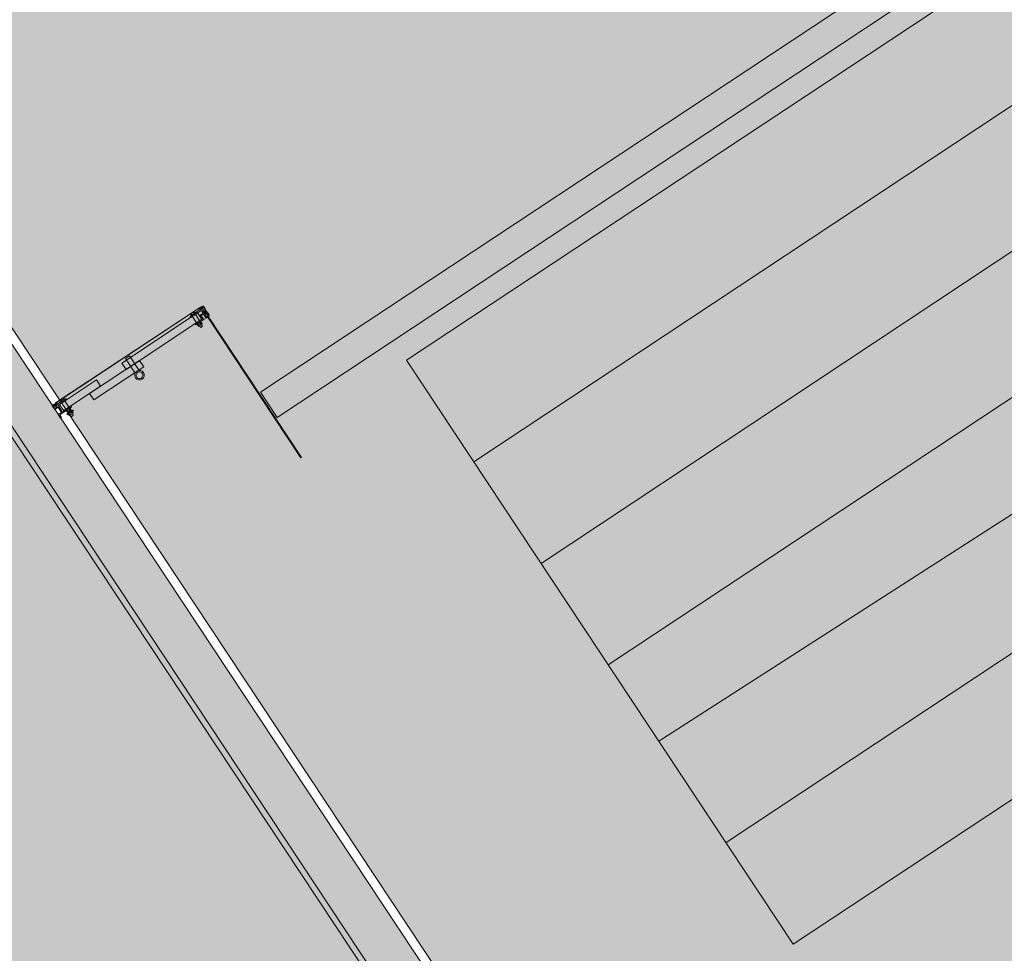
# Model space of a CAD drawing. Units: metres. Extents: x 547791 to 4213462, y 1086072 to 6580086.
# Drawn here: x 549946 to 549949, y 6577442 to 6577446 of the extents above; entities that cross this region are included whole.
import ezdxf

# ---------------------------------------------------------------- set-up
doc = ezdxf.new("R2010")
doc.units = ezdxf.units.M
doc.layers.get('0').update_dxf_attribs({"lineweight": 0})
doc.layers.add('B_ESP_teed', color=7, linetype='Continuous', lineweight=0, true_color=0x050505)
pattern_1 = [(315, (416.2822, 178.8663), (-1.768, -1.768), []), (315, (415.9287, 178.5127), (-1.768, -1.768), []), (315, (415.575, 178.1592), (-1.768, -1.768), [])]
pattern_2 = [(315, (416.2822, 178.8663), (-1.8386, -1.8386), []), (315, (415.363, 177.947), (-1.8386, -1.8386), [1.95015, -0.65005, 0, -0.65005])]

# ---------------------------------------------------------------- blocks, each defined once
blk = doc.blocks.new('2217_AR_05-Aaviku$0$_hoone-juurdepaasuta')
at = {"linetype": 'Continuous', "lineweight": 0, "true_color": 0xd9d9d9, "transparency": 33554687}
blk.add_hatch(color=254, dxfattribs=at).paths.add_polyline_path([(198.5753, 198.898), (199.1499, 178.8964), (426.563, 178.8964), (426.563, 198.898)])
at = {"linetype": 'Continuous', "lineweight": 0, "true_color": 0xffffff}
for points in [[(415.0271, 179.4665), (415.1272, 179.4665), (415.1272, 198.898), (415.0271, 198.898)], [(415.231, 179.9534), (417.5526, 179.9534), (417.5526, 187.2209), (415.231, 187.2209)]]:
    blk.add_hatch(color=7, dxfattribs=at).paths.add_polyline_path(points)
at = {"linetype": 'Continuous', "lineweight": 0, "true_color": 0x000000}
h = blk.add_hatch(dxfattribs=at)
h.set_pattern_fill('FOLYTONOS___PONTVONAL_0001', color=18, style=0, pattern_type=2)
h.set_pattern_definition(pattern_2)
edge = h.paths.add_edge_path()
edge.add_ellipse((414.6835, 178.8803), major_axis=(0.00141, 0.00141), ratio=1, start_angle=134.9125, end_angle=161.6037, ccw=False)
edge.add_line((414.6815, 178.8803), (414.6815, 179.4519))
edge.add_ellipse((414.6835, 179.4519), major_axis=(0.00141, 0.00141), ratio=1, start_angle=108.3088, end_angle=135, ccw=False)
edge.add_line((414.6818, 179.4528), (414.6845, 179.4582))
edge.add_ellipse((414.6877, 179.4569), major_axis=(-0.00248, 0.00248), ratio=1, start_angle=-225, end_angle=22.6586, ccw=False)
edge.add_line((414.6877, 179.4534), (414.6835, 179.4534))
edge.add_ellipse((414.6835, 179.4519), major_axis=(-0.00106, 0.00106), ratio=1, start_angle=-45, end_angle=45)
edge.add_line((414.682, 179.4519), (414.682, 178.8803))
edge.add_ellipse((414.6835, 178.8803), major_axis=(-0.00106, 0.00106), ratio=1, start_angle=45, end_angle=135)
edge.add_line((414.6835, 178.8788), (414.6877, 178.8788))
edge.add_ellipse((414.6877, 178.8753), major_axis=(0.00248, 0.00248), ratio=1, start_angle=157.3414, end_angle=405, ccw=False)
edge.add_line((414.6845, 178.874), (414.6818, 178.8794))
edge = h.paths.add_edge_path(flags=0)
edge.add_ellipse((414.6835, 178.8803), major_axis=(-0.00141, 0.00141), ratio=1, start_angle=112.9258, end_angle=135, ccw=False)
edge.add_line((414.6828, 178.8785), (414.685, 178.874))
edge.add_ellipse((414.6877, 178.8753), major_axis=(-0.00212, 0.00212), ratio=1, start_angle=71.5162, end_angle=315)
edge.add_line((414.6877, 178.8783), (414.6835, 178.8783))
edge = h.paths.add_edge_path(flags=0)
edge.add_ellipse((414.6835, 179.4519), major_axis=(-0.00141, 0.00141), ratio=1, start_angle=315, end_angle=337.0742, ccw=False)
edge.add_line((414.6835, 179.4539), (414.6877, 179.4539))
edge.add_ellipse((414.6877, 179.4569), major_axis=(0.00212, 0.00212), ratio=1, start_angle=225, end_angle=468.4838)
edge.add_line((414.685, 179.4582), (414.6828, 179.4537))
at = {"linetype": 'Continuous', "lineweight": 30, "true_color": 0x757575}
h = blk.add_hatch(dxfattribs=at)
h.set_pattern_fill('ALUMÍNIUM_0001', color=8, style=0, pattern_type=2)
h.set_pattern_definition(pattern_1)
edge = h.paths.add_edge_path()
edge.add_line((414.6821, 179.4586), (414.6821, 179.4634))
edge.add_line((414.6821, 179.4634), (414.6851, 179.4664))
edge.add_line((414.6851, 179.4664), (414.6951, 179.4664))
edge.add_line((414.6951, 179.4664), (414.6966, 179.4649))
edge.add_line((414.6966, 179.4649), (414.7106, 179.4649))
edge.add_line((414.7106, 179.4649), (414.7121, 179.4664))
edge.add_line((414.7121, 179.4664), (414.7171, 179.4664))
edge.add_ellipse((414.7171, 179.4614), major_axis=(-0.00354, 0.00354), ratio=1, start_angle=229.7802, end_angle=315, ccw=False)
edge.add_ellipse((414.7213, 179.4617), major_axis=(-0.000566, 0.000566), ratio=1, start_angle=135, end_angle=229.7802, ccw=False)
edge.add_line((414.7213, 179.4609), (414.7188, 179.4609))
edge.add_ellipse((414.7151, 179.4589), major_axis=(-0.00301, 0.00301), ratio=1, start_angle=253.8406, end_angle=376.1594)
edge.add_line((414.7114, 179.4609), (414.6991, 179.4609))
edge.add_line((414.6991, 179.4609), (414.6991, 179.4568))
edge.add_line((414.6991, 179.4568), (414.7114, 179.4568))
edge.add_ellipse((414.7151, 179.4589), major_axis=(0.00301, 0.00301), ratio=1, start_angle=163.8392, end_angle=286.1608)
edge.add_line((414.7188, 179.4568), (414.7213, 179.4568))
edge.add_ellipse((414.7213, 179.456), major_axis=(-0.000566, 0.000566), ratio=1, start_angle=220.2198, end_angle=315, ccw=False)
edge.add_line((414.7221, 179.4559), (414.7221, 179.4516))
edge.add_line((414.7221, 179.4516), (414.7216, 179.4516))
edge.add_line((414.7216, 179.4516), (414.7217, 179.4501))
edge.add_line((414.7217, 179.4501), (414.7202, 179.45))
edge.add_line((414.7202, 179.45), (414.7201, 179.4515))
edge.add_line((414.7201, 179.4515), (414.7111, 179.451))
edge.add_line((414.7111, 179.451), (414.7091, 179.4529))
edge.add_line((414.7091, 179.4529), (414.7061, 179.4528))
edge.add_line((414.7061, 179.4528), (414.7066, 179.4416))
edge.add_line((414.7066, 179.4416), (414.7206, 179.4423))
edge.add_line((414.7206, 179.4423), (414.7205, 179.4438))
edge.add_line((414.7205, 179.4438), (414.722, 179.4439))
edge.add_line((414.722, 179.4439), (414.7221, 179.4424))
edge.add_line((414.7221, 179.4424), (414.7221, 179.4104))
edge.add_line((414.7221, 179.4104), (414.7181, 179.4104))
edge.add_line((414.7181, 179.4104), (414.7181, 179.4392))
edge.add_line((414.7181, 179.4392), (414.7038, 179.4384))
edge.add_line((414.7038, 179.4384), (414.703, 179.4529))
edge.add_line((414.703, 179.4529), (414.6971, 179.4526))
edge.add_line((414.6971, 179.4526), (414.6921, 179.4504))
edge.add_line((414.6921, 179.4504), (414.6921, 179.4104))
edge.add_line((414.6921, 179.4104), (414.6881, 179.4104))
edge.add_line((414.6881, 179.4104), (414.6881, 179.4485))
edge.add_ellipse((414.6872, 179.4485), major_axis=(0.000636, 0.000636), ratio=1, start_angle=315, end_angle=404.9992)
edge.add_line((414.6872, 179.4494), (414.6841, 179.4494))
edge.add_ellipse((414.6841, 179.4514), major_axis=(0.00141, 0.00141), ratio=1, start_angle=144.3045, end_angle=224.9992, ccw=False)
edge.add_line((414.6821, 179.451), (414.6821, 179.4519))
edge.add_ellipse((414.6836, 179.4519), major_axis=(0.00106, 0.00106), ratio=1, start_angle=44.9995, end_angle=134.9995, ccw=False)
edge.add_line((414.6836, 179.4534), (414.6901, 179.4534))
edge.add_ellipse((414.6901, 179.4589), major_axis=(0.0039, 0.0039), ratio=1, start_angle=225.1558, end_angle=495.1558)
edge.add_line((414.6846, 179.4589), (414.6846, 179.4586))
edge.add_ellipse((414.6834, 179.4586), major_axis=(0.000884, 0.000884), ratio=1, start_angle=135, end_angle=315, ccw=False)
at = {"linetype": 'Continuous', "lineweight": 0, "true_color": 0x000000}
h = blk.add_hatch(dxfattribs=at)
h.set_pattern_fill('FOLYTONOS___PONTVONAL_0001', color=18, style=0, pattern_type=2)
h.set_pattern_definition(pattern_2)
edge = h.paths.add_edge_path()
edge.add_ellipse((414.6877, 179.4569), major_axis=(0.00212, 0.00212), ratio=1, start_angle=97.8708, end_angle=277.8708, ccw=False)
edge.add_ellipse((414.6877, 179.4569), major_axis=(-0.00212, 0.00212), ratio=1, start_angle=-172.1292, end_angle=7.8708, ccw=False)
h = blk.add_hatch(dxfattribs=at)
h.set_pattern_fill('FOLYTONOS___PONTVONAL_0001', color=18, style=0, pattern_type=2)
h.set_pattern_definition(pattern_2)
h.paths.add_polyline_path([(414.7011, 179.4574), (414.7011, 179.4604), (414.7111, 179.4604), (414.7111, 179.4574)])
h = blk.add_hatch(dxfattribs=at)
h.set_pattern_fill('FOLYTONOS___PONTVONAL_0001', color=18, style=0, pattern_type=2)
h.set_pattern_definition(pattern_2)
edge = h.paths.add_edge_path()
edge.add_ellipse((414.7151, 179.4589), major_axis=(-0.00283, 0.00283), ratio=1, start_angle=-135, end_angle=45, ccw=False)
edge.add_ellipse((414.7151, 179.4589), major_axis=(-0.00283, 0.00283), ratio=1, start_angle=45, end_angle=225, ccw=False)
h = blk.add_hatch(dxfattribs=at)
h.set_pattern_fill('FOLYTONOS___PONTVONAL_0001', color=18, style=0, pattern_type=2)
h.set_pattern_definition(pattern_2)
h.paths.add_polyline_path([(415.2822, 179.4574), (414.7191, 179.4574), (414.7191, 179.4604), (415.2822, 179.4604)])
at = {"linetype": 'Continuous', "lineweight": 30, "true_color": 0x757575}
h = blk.add_hatch(dxfattribs=at)
h.set_pattern_fill('ALUMÍNIUM_0001', color=8, style=0, pattern_type=2)
h.set_pattern_definition(pattern_1)
edge = h.paths.add_edge_path()
edge.add_ellipse((414.6841, 178.8813), major_axis=(0, 0.002), ratio=0.999993, start_angle=0, end_angle=180, ccw=False)
edge.add_line((414.6841, 178.8833), (414.6872, 178.8833))
edge.add_ellipse((414.6872, 178.8842), major_axis=(-0.000636, 0.000636), ratio=1, start_angle=135.0008, end_angle=225)
edge.add_line((414.6881, 178.8842), (414.6881, 178.9163))
edge.add_line((414.6881, 178.9163), (414.6921, 178.9163))
edge.add_line((414.6921, 178.9163), (414.6921, 178.8833))
edge.add_line((414.6921, 178.8833), (414.7181, 178.8833))
edge.add_line((414.7181, 178.8833), (414.7181, 178.9163))
edge.add_line((414.7181, 178.9163), (414.7221, 178.9163))
edge.add_line((414.7221, 178.9163), (414.7221, 178.8718))
edge.add_ellipse((414.7236, 178.8718), major_axis=(-0.00106, 0.00106), ratio=1, start_angle=45, end_angle=135)
edge.add_line((414.7236, 178.8703), (414.7321, 178.8703))
edge.add_line((414.7321, 178.8703), (414.7321, 178.8663))
edge.add_line((414.7321, 178.8663), (414.7181, 178.8663))
edge.add_line((414.7181, 178.8663), (414.7181, 178.8793))
edge.add_line((414.7181, 178.8793), (414.6981, 178.8793))
edge.add_line((414.6981, 178.8793), (414.6981, 178.8663))
edge.add_line((414.6981, 178.8663), (414.6851, 178.8663))
edge.add_line((414.6851, 178.8663), (414.6821, 178.8693))
edge.add_line((414.6821, 178.8693), (414.6821, 178.8741))
edge.add_ellipse((414.6834, 178.8741), major_axis=(0, 0.00125), ratio=0.999999, start_angle=-90, end_angle=90, ccw=False)
edge.add_line((414.6846, 178.8741), (414.6846, 178.8738))
edge.add_ellipse((414.6901, 178.8738), major_axis=(0.0039, 0.0039), ratio=1, start_angle=134.8442, end_angle=404.8442)
edge.add_line((414.6901, 178.8793), (414.6841, 178.8793))
at = {"linetype": 'Continuous', "lineweight": 0, "true_color": 0x7aafdf, "transparency": 33554687}
h = blk.add_hatch(color=143, dxfattribs=at)
h.dxf.hatch_style = 1
h.paths.add_polyline_path([(63.8249, 178.8664), (63.8249, 38.4755), (426.533, 38.5056), (426.533, 178.8664)])
h.paths.add_polyline_path([(212.6364, 53.2767), (203.8958, 53.2767), (203.8958, 39.0856), (212.6364, 39.0856)], flags=16)
at = {"linetype": 'Continuous', "lineweight": 0, "true_color": 0x000000}
h = blk.add_hatch(dxfattribs=at)
h.set_pattern_fill('FOLYTONOS___PONTVONAL_0001', color=18, style=0, pattern_type=2)
h.set_pattern_definition(pattern_2)
edge = h.paths.add_edge_path()
edge.add_ellipse((414.6877, 178.8753), major_axis=(-0.00212, 0.00212), ratio=1, start_angle=7.8708, end_angle=187.8708, ccw=False)
edge.add_ellipse((414.6877, 178.8753), major_axis=(-0.00212, 0.00212), ratio=1, start_angle=-172.1292, end_angle=7.8708, ccw=False)
at = {"color": 254, "linetype": 'Continuous', "lineweight": 0, "true_color": 0xe1e1e1}
for p, q in [((415.0271, 179.4665), (415.0271, 198.898)), ((415.1272, 198.898), (415.1272, 179.4665)), ((415.1272, 179.4665), (415.0271, 179.4665))]:
    blk.add_line(p, q, dxfattribs=at)
at = {"color": 7, "linetype": 'Continuous', "lineweight": 0}
for p, q in [((415.2058, 187.1956), (415.2058, 179.9281)), ((415.6095, 187.1956), (415.6095, 179.9281)), ((416.0133, 187.1956), (416.0133, 179.9281)), ((416.417, 187.1956), (416.417, 179.9281)), ((416.8208, 187.1956), (416.7198, 179.9281)), ((417.1236, 187.1956), (417.1236, 179.9281)), ((417.5273, 179.9281), (417.5273, 187.1956)), ((415.2058, 179.9281), (417.5273, 179.9281)), ((414.6815, 178.8803), (414.6815, 179.4519)), ((414.6818, 179.4528), (414.6845, 179.4582)), ((414.682, 179.4519), (414.682, 178.8803)), ((414.6821, 179.4634), (414.6851, 179.4664)), ((414.6821, 179.4586), (414.6821, 179.4634)), ((414.6821, 179.451), (414.6821, 179.4519)), ((414.685, 179.4582), (414.6828, 179.4537)), ((414.6835, 179.4539), (414.6877, 179.4539)), ((414.6877, 179.4534), (414.6835, 179.4534)), ((414.6836, 179.4534), (414.6901, 179.4534)), ((414.6872, 179.4494), (414.6841, 179.4494)), ((414.6846, 179.4589), (414.6846, 179.4586)), ((414.6851, 179.4664), (414.6951, 179.4664)), ((414.6853, 179.4587), (414.6853, 179.4587)), ((414.6881, 179.4104), (414.6881, 179.4485)), ((414.6971, 179.4526), (414.6921, 179.4504)), ((414.6921, 179.4504), (414.6921, 179.4104)), ((414.6951, 179.4664), (414.6966, 179.4649)), ((414.6966, 179.4649), (414.7106, 179.4649)), ((414.703, 179.4529), (414.6971, 179.4526)), ((414.7114, 179.4609), (414.6991, 179.4609)), ((414.6991, 179.4609), (414.6991, 179.4568)), ((414.6991, 179.4568), (414.7114, 179.4568)), ((414.7011, 179.4574), (414.7011, 179.4604)), ((414.7011, 179.4604), (414.7111, 179.4604)), ((414.7111, 179.4574), (414.7011, 179.4574)), ((414.7038, 179.4384), (414.703, 179.4529)), ((414.7091, 179.4529), (414.7061, 179.4528)), ((414.7061, 179.4528), (414.7066, 179.4416)), ((414.7111, 179.451), (414.7091, 179.4529)), ((414.7106, 179.4649), (414.7121, 179.4664)), ((414.7111, 179.4604), (414.7111, 179.4574)), ((414.7201, 179.4515), (414.7111, 179.451)), ((414.7121, 179.4664), (414.7171, 179.4664)), ((414.7213, 179.4609), (414.7188, 179.4609)), ((414.7188, 179.4568), (414.7213, 179.4568)), ((414.7191, 179.4574), (414.7191, 179.4604)), ((414.7191, 179.4604), (415.2822, 179.4604)), ((414.7191, 179.4589), (414.7191, 179.4589)), ((415.2822, 179.4574), (414.7191, 179.4574)), ((414.7202, 179.45), (414.7201, 179.4515)), ((414.7217, 179.4501), (414.7202, 179.45)), ((414.7221, 179.4516), (414.7216, 179.4516)), ((414.7216, 179.4516), (414.7217, 179.4501)), ((414.7221, 179.4559), (414.7221, 179.4516)), ((415.2822, 179.4604), (415.2822, 179.4574)), ((414.6826, 179.4285), (414.6826, 179.4172)), ((414.6881, 179.4266), (414.6826, 179.4266)), ((414.6881, 179.4191), (414.6826, 179.4191)), ((414.6833, 179.4304), (414.6881, 179.4304)), ((414.6881, 179.4154), (414.6833, 179.4154)), ((414.6881, 179.4154), (414.6881, 179.4304)), ((414.6921, 179.4289), (414.6921, 179.4169)), ((414.7176, 179.4289), (414.6921, 179.4289)), ((414.6921, 179.4169), (414.7176, 179.4169)), ((414.6926, 179.4377), (414.7176, 179.4377)), ((414.6926, 179.4377), (414.6926, 179.1366)), ((414.7181, 179.4392), (414.7038, 179.4384)), ((414.7066, 179.4416), (414.7206, 179.4423)), ((414.7176, 179.4377), (414.7176, 179.1366)), ((414.7176, 179.4169), (414.7176, 179.4289)), ((414.7181, 179.4104), (414.7181, 179.4392)), ((414.7205, 179.4438), (414.722, 179.4439)), ((414.7206, 179.4423), (414.7205, 179.4438)), ((414.722, 179.4439), (414.7221, 179.4424)), ((414.7221, 179.4424), (414.7221, 179.4104)), ((414.7221, 179.4155), (414.7221, 179.4303)), ((414.7221, 179.4303), (414.7241, 179.4303)), ((414.7241, 179.4155), (414.7221, 179.4155)), ((414.7241, 179.4303), (414.7241, 179.4155)), ((414.7306, 179.4266), (414.7241, 179.4266)), ((414.7306, 179.4191), (414.7241, 179.4191)), ((414.7274, 179.4304), (414.7248, 179.4304)), ((414.7274, 179.4154), (414.7248, 179.4154)), ((414.73, 179.4304), (414.7274, 179.4304)), ((414.73, 179.4154), (414.7274, 179.4154)), ((414.7306, 179.4172), (414.7306, 179.4285)), ((414.7306, 179.4269), (414.7373, 179.4269)), ((414.7373, 179.4189), (414.7306, 179.4189)), ((414.7373, 179.4269), (414.7381, 179.4261)), ((414.7381, 179.4197), (414.7373, 179.4189)), ((414.7381, 179.4261), (414.7381, 179.4197)), ((414.6921, 179.4104), (414.6881, 179.4104)), ((414.7221, 179.4104), (414.7181, 179.4104)), ((414.7176, 179.19), (414.7426, 179.19)), ((414.7176, 179.19), (414.7176, 178.9918)), ((414.7426, 179.19), (414.7426, 178.9918)), ((414.6871, 179.171), (414.6871, 179.155)), ((414.6871, 179.171), (414.7448, 179.171)), ((414.6871, 179.155), (414.7448, 179.155)), ((414.6926, 179.1366), (414.7176, 179.1366)), ((414.6926, 179.0351), (414.6926, 178.8889)), ((414.6926, 179.0351), (414.7176, 179.0351)), ((414.7176, 179.0351), (414.7176, 178.8889)), ((414.7426, 178.9918), (414.7176, 178.9918)), ((149.6916, 178.8964), (426.563, 178.8964)), ((426.563, 178.8964), (199.1499, 178.8964)), ((414.6826, 178.9088), (414.6826, 178.8976)), ((414.6881, 178.9069), (414.6826, 178.9069)), ((414.6881, 178.8994), (414.6826, 178.8994)), ((414.6833, 178.9107), (414.6881, 178.9107)), ((414.6881, 178.8957), (414.6833, 178.8957)), ((414.6881, 178.8842), (414.6881, 178.9163)), ((414.6881, 178.9163), (414.6921, 178.9163)), ((414.6881, 178.8957), (414.6881, 178.9107)), ((414.6921, 178.9163), (414.6921, 178.8833)), ((414.6924, 178.9092), (414.6924, 178.8972)), ((414.7179, 178.9092), (414.6924, 178.9092)), ((414.6924, 178.8972), (414.7179, 178.8972)), ((414.7179, 178.8972), (414.7179, 178.9092)), ((414.7181, 178.8833), (414.7181, 178.9163)), ((414.7181, 178.9163), (414.7221, 178.9163)), ((414.7221, 178.9163), (414.7221, 178.8718)), ((414.7221, 178.9088), (414.7221, 178.8976)), ((414.7221, 178.9069), (414.7281, 178.9069)), ((414.7221, 178.8994), (414.7281, 178.8994)), ((414.7228, 178.9107), (414.7251, 178.9107)), ((414.7228, 178.8957), (414.7251, 178.8957)), ((414.7251, 178.9107), (414.7275, 178.9107)), ((414.7251, 178.8957), (414.7275, 178.8957)), ((414.7275, 178.9107), (414.7299, 178.9094)), ((414.7299, 178.8969), (414.7275, 178.8957)), ((414.7281, 178.9088), (414.7281, 178.8976)), ((414.7301, 178.9102), (414.7301, 178.8977)), ((414.7301, 178.909), (414.7301, 178.8974)), ((414.7301, 178.9072), (414.7331, 178.9072)), ((414.7331, 178.8992), (414.7301, 178.8992)), ((414.7331, 178.9037), (414.7331, 178.9157)), ((414.7331, 178.9157), (414.7351, 178.9157)), ((414.7331, 178.9102), (414.7331, 178.8977)), ((414.7331, 178.9027), (414.7331, 178.9037)), ((414.7331, 178.8907), (414.7331, 178.9027)), ((414.7351, 178.9157), (414.7351, 178.9032)), ((414.7351, 178.9088), (414.7351, 178.8976)), ((414.7416, 178.9069), (414.7351, 178.9069)), ((414.7351, 178.9032), (414.7351, 178.8907)), ((414.7416, 178.8994), (414.7351, 178.8994)), ((414.7384, 178.9107), (414.7358, 178.9107)), ((414.7384, 178.8957), (414.7358, 178.8957)), ((414.741, 178.9107), (414.7384, 178.9107)), ((414.741, 178.8957), (414.7384, 178.8957)), ((414.7416, 178.8976), (414.7416, 178.9088)), ((414.7416, 178.9072), (414.7473, 178.9072)), ((414.7473, 178.8992), (414.7416, 178.8992)), ((414.7473, 178.9072), (414.7481, 178.9064)), ((414.7481, 178.9), (414.7473, 178.8992)), ((414.7481, 178.9064), (414.7481, 178.9)), ((426.533, 178.8664), (200.3955, 178.8664)), ((414.6845, 178.874), (414.6818, 178.8794)), ((414.6821, 178.8693), (414.6821, 178.8741)), ((414.6851, 178.8663), (414.6821, 178.8693)), ((414.6828, 178.8785), (414.685, 178.874)), ((414.6835, 178.8788), (414.6877, 178.8788)), ((414.6877, 178.8783), (414.6835, 178.8783)), ((414.6841, 178.8833), (414.6872, 178.8833)), ((414.6841, 178.8833), (414.6841, 178.8833)), ((414.6901, 178.8793), (414.6841, 178.8793)), ((414.6846, 178.8741), (414.6846, 178.8738)), ((414.6981, 178.8663), (414.6851, 178.8663)), ((414.6853, 178.8771), (414.6853, 178.8771)), ((414.6921, 178.8833), (414.7181, 178.8833)), ((414.7176, 178.8889), (414.6926, 178.8889)), ((414.7181, 178.8793), (414.6981, 178.8793)), ((414.6981, 178.8793), (414.6981, 178.8663)), ((414.7181, 178.8663), (414.7181, 178.8793)), ((414.7321, 178.8663), (414.7181, 178.8663)), ((414.7236, 178.8703), (414.7321, 178.8703)), ((414.7321, 178.8703), (414.7321, 178.8663)), ((414.7351, 178.8907), (414.7331, 178.8907)), ((426.363, 178.6964), (149.6916, 178.6964)), ((149.7436, 178.7164), (426.363, 178.7164)), ((200.3955, 178.7164), (426.383, 178.7164))]:
    blk.add_line(p, q, dxfattribs=at)
at = {"color": 7, "linetype": 'Continuous', "lineweight": 0, "extrusion": (0, 0, -1)}
for centre, major_axis, ratio, start_param, end_param in [((414.6835, 179.4519), (0.00141, 0.00141), 1, 3.926991, 4.39284), ((414.6835, 179.4519), (-0.00106, 0.00106), 1, 5.497787, 7.068583), ((414.6834, 179.4586), (0.000884, 0.000884), 1, 0.785398, 3.926991), ((414.6836, 179.4519), (0.00106, 0.00106), 1, 3.927, 5.497797), ((414.6841, 179.4514), (0.00141, 0.00141), 1, 2.356209, 3.764596), ((414.6835, 179.4519), (-0.00141, 0.00141), 1, 0.400131, 0.785398), ((414.6877, 179.4569), (0.00212, 0.00212), 1, 1.433424, 4.575017), ((414.6877, 179.4569), (0.00248, 0.00248), 1, 4.316921, 8.63938), ((414.6901, 179.4589), (0.0039, 0.0039), 1, 3.924271, 8.63666), ((414.6877, 179.4569), (0.00212, 0.00212), 1, 4.389786, 8.63938), ((414.6877, 179.4569), (-0.00212, 0.00212), 1, 6.145813, 9.287406), ((414.6872, 179.4485), (0.000636, 0.000636), 1, -0.785384, 0.785398), ((414.7151, 179.4589), (-0.00283, 0.00283), 1, 5.497787, 8.63938), ((414.7151, 179.4589), (-0.00283, 0.00283), 1, 2.356194, 5.497787), ((414.7151, 179.4589), (0.00301, 0.00301), 1, 4.430354, 6.56522), ((414.7151, 179.4589), (0.00301, 0.00301), 1, 1.288737, 3.423652), ((414.7171, 179.4614), (-0.00354, 0.00354), 1, 0.785398, 2.272764), ((414.7213, 179.4617), (-0.000566, 0.000566), 1, 2.272764, 3.926991), ((414.7213, 179.456), (0.000566, 0.000566), 1, -0.785398, 0.868828), ((414.6856, 179.4285), (0.00211, 0.00211), 1, 3.926991, 4.606747), ((414.6856, 179.4172), (-0.00211, 0.00211), 1, 4.81803, 5.497787), ((414.7271, 179.4285), (-0.00211, 0.00211), 1, 5.497787, 6.177544), ((414.7271, 179.4172), (0.00211, 0.00211), 1, 3.247234, 3.926991), ((414.7276, 179.4285), (-0.00211, 0.00211), 1, 1.676438, 2.356194), ((414.7276, 179.4172), (0.00211, 0.00211), 1, 0.785398, 1.465155), ((414.7584, 179.163), (-0.0111, 0.0111), 1, 2.356194490192094, 8.63937979737168), ((414.7584, 179.163), (-0.00796, 0.00796), 1, 2.356194490188441, 8.639379797368028), ((414.6856, 178.9088), (0.00211, 0.00211), 1, 3.926991, 4.606747), ((414.6856, 178.8976), (-0.00211, 0.00211), 1, 4.81803, 5.497787), ((414.7251, 178.9088), (-0.00211, 0.00211), 1, 5.497787, 6.177544), ((414.7251, 178.8976), (-0.00211, 0.00211), 1, 4.81803, 5.497787), ((414.7251, 178.9088), (-0.00211, 0.00211), 1, 1.676438, 2.356194), ((414.7251, 178.8976), (0.00211, 0.00211), 1, 0.785398, 1.465155), ((414.7316, 178.9102), (-0.00106, 0.00106), 1, 2.356194490189456, 8.639379797369042), ((414.7316, 178.8977), (-0.00106, 0.00106), 1, 2.356194490189456, 8.639379797369042), ((414.7381, 178.9088), (0.00211, 0.00211), 1, 3.926991, 4.606747), ((414.7381, 178.8976), (-0.00211, 0.00211), 1, 4.81803, 5.497787), ((414.7386, 178.9088), (-0.00211, 0.00211), 1, 1.676438, 2.356194), ((414.7386, 178.8976), (0.00211, 0.00211), 1, 0.785398, 1.465155), ((414.6835, 178.8803), (0.00141, 0.00141), 1, 3.462669, 3.928518), ((414.6835, 178.8803), (-0.00106, 0.00106), 1, 3.926991, 5.497787), ((414.6841, 178.8813), (0, 0.002), 0.999993, 3.141593, 6.283185), ((414.6834, 178.8741), (0.000884, 0.000884), 1, 3.926991, 7.068583), ((414.6835, 178.8803), (-0.00141, 0.00141), 1, 3.926991, 4.312258), ((414.6877, 178.8753), (0.00248, 0.00248), 1, -0.785398, 3.53706), ((414.6877, 178.8753), (0.00212, 0.00212), 1, 1.433424, 4.575017), ((414.6901, 178.8738), (-0.0039, 0.0039), 1, 0.788118, 5.500507), ((414.6877, 178.8753), (-0.00212, 0.00212), 1, 0.785398, 5.034992), ((414.6877, 178.8753), (0.00212, 0.00212), 1, 4.575017, 7.71661), ((414.6872, 178.8842), (-0.000636, 0.000636), 1, 2.356194, 3.926978), ((414.7236, 178.8718), (-0.00106, 0.00106), 1, 3.926991, 5.497787)]:
    blk.add_ellipse(centre, major_axis=major_axis, ratio=ratio, start_param=start_param, end_param=end_param, dxfattribs=at)
blk = doc.blocks.new('2217_AR_05-Aaviku')
at = {"rotation": 303.5185964986056}
blk.add_blockref('2217_AR_05-Aaviku$0$_hoone-juurdepaasuta', (551049.8371, 6578293.1321), dxfattribs=at)

msp = doc.modelspace()

# ---------------------------------------------------------------- block references
at = {"layer": 'B_ESP_teed'}
msp.add_blockref('2217_AR_05-Aaviku', (-1481.8062, -601.9518), dxfattribs=at)

doc.saveas('drawing.dxf')
